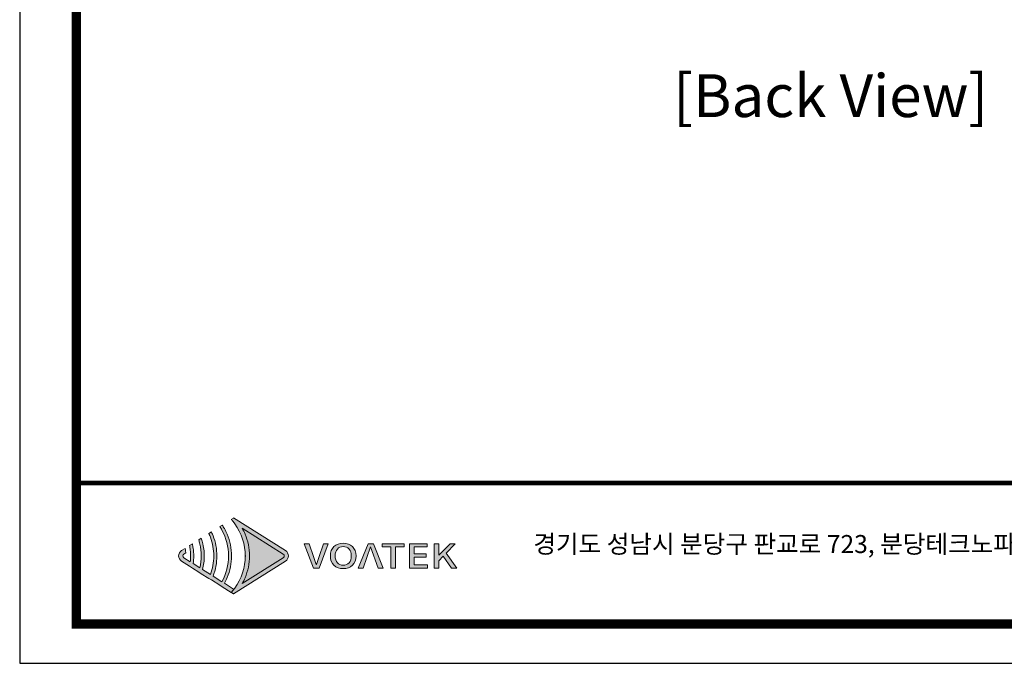
# Model space of a CAD drawing. Units: millimetres. Extents: x 0 to 2193, y 0 to 1546.
# Drawn here: x 0 to 581, y 0 to 380 of the extents above; entities that cross this region are included whole.
import ezdxf
from ezdxf.enums import TextEntityAlignment as Align

# ---------------------------------------------------------------- set-up
doc = ezdxf.new("R2010")
doc.units = ezdxf.units.MM
doc.layers.add('AV_text', color=4, linetype='Continuous')
doc.layers.add('Layer 1', color=7, linetype='Continuous')
doc.styles.add('Sovico Text', font='txt', dxfattribs={"width": 0.9})
doc.styles.get("Standard").update_dxf_attribs({"font": 'malgun.ttf'})

# ---------------------------------------------------------------- blocks, each defined once
blk = doc.blocks.new('도각')
at = {"true_color": 0xe4720a}
h = blk.add_hatch(color=32, dxfattribs=at)
h.dxf.hatch_style = 1
edge = h.paths.add_edge_path()
edge.add_spline(control_points=[(8549, 7435), (8549, 7482), (8526, 7526), (8486, 7551), (8486, 7551), (8204, 7729), (7921, 7907)], knot_values=[3, 3, 3, 3, 4, 4, 4, 4.5, 4.5, 4.5, 4.5], degree=3, periodic=0)
edge.add_spline(control_points=[(7921, 7907), (7639, 8085), (7356, 8263), (7356, 8263)], knot_values=[4.5, 4.5, 4.5, 4.5, 5, 5, 5, 5], degree=3, periodic=0)
edge.add_spline(control_points=[(7356, 8263), (7356, 8263), (7353, 8260), (7353, 8260)], knot_values=[5.00001, 5.00001, 5.00001, 5.00001, 5.99999, 5.99999, 5.99999, 5.99999], degree=3, periodic=0)
edge.add_spline(control_points=[(7353, 8260), (7353, 8260), (7306, 8231), (7306, 8231)], knot_values=[6.00001, 6.00001, 6.00001, 6.00001, 7, 7, 7, 7], degree=3, periodic=0)
edge.add_spline(control_points=[(7306, 8231), (7320, 8215), (7333, 8199), (7347, 8183)], knot_values=[7, 7, 7, 7, 8, 8, 8, 8], degree=3, periodic=0)
edge.add_spline(control_points=[(7347, 8183), (7347, 8183), (7382, 8135), (7382, 8135)], knot_values=[8.00001, 8.00001, 8.00001, 8.00001, 9, 9, 9, 9], degree=3, periodic=0)
edge.add_spline(control_points=[(7382, 8135), (7530, 7934), (7611, 7690), (7612, 7446)], knot_values=[9, 9, 9, 9, 9.985907, 9.985907, 9.985907, 9.985907], degree=3, periodic=0)
edge.add_spline(control_points=[(7612, 7446), (7612, 7443), (7612, 7439), (7612, 7436)], knot_values=[9.985907, 9.985907, 9.985907, 9.985907, 9.999832, 9.999832, 9.999832, 9.999832], degree=3, periodic=0)
edge.add_line((7612, 7436), (7612, 7435))
edge.add_spline(control_points=[(7612, 7435), (7612, 7432), (7612, 7428), (7612, 7425)], knot_values=[11, 11, 11, 11, 11.014149, 11.014149, 11.014149, 11.014149], degree=3, periodic=0)
edge.add_spline(control_points=[(7612, 7425), (7611, 7181), (7530, 6937), (7382, 6736)], knot_values=[11.014149, 11.014149, 11.014149, 11.014149, 12, 12, 12, 12], degree=3, periodic=0)
edge.add_spline(control_points=[(7382, 6736), (7382, 6736), (7372, 6723), (7363, 6711)], knot_values=[12.00001, 12.00001, 12.00001, 12.00001, 12.517658, 12.517658, 12.517658, 12.517658], degree=3, periodic=0)
edge.add_spline(control_points=[(7363, 6711), (7364, 6711), (7364, 6710), (7364, 6710)], knot_values=[54.00001, 54.00001, 54.00001, 54.00001, 54.207017, 54.207017, 54.207017, 54.207017], degree=3, periodic=0)
edge.add_spline(control_points=[(7364, 6710), (7346, 6686), (7326, 6663), (7306, 6640)], knot_values=[53.000013, 53.000013, 53.000013, 53.000013, 54, 54, 54, 54], degree=3, periodic=0)
edge.add_spline(control_points=[(7306, 6640), (7306, 6640), (7353, 6610), (7353, 6610)], knot_values=[14.002478, 14.002478, 14.002478, 14.002478, 14.99999, 14.99999, 14.99999, 14.99999], degree=3, periodic=0)
edge.add_spline(control_points=[(7353, 6610), (7353, 6610), (7356, 6608), (7356, 6608)], knot_values=[0.00001, 0.00001, 0.00001, 0.00001, 0.99999, 0.99999, 0.99999, 0.99999], degree=3, periodic=0)
edge.add_spline(control_points=[(7356, 6608), (7356, 6608), (7356, 6608), (7356, 6608), (7356, 6608), (7356, 6608), (7356, 6608)], knot_values=[0.99999, 0.99999, 0.99999, 0.99999, 1.000005, 1.000005, 1.000005, 1.00001, 1.00001, 1.00001, 1.00001], degree=3, periodic=0)
edge.add_spline(control_points=[(7356, 6608), (7356, 6608), (8486, 7320), (8486, 7320)], knot_values=[1.00001, 1.00001, 1.00001, 1.00001, 2, 2, 2, 2], degree=3, periodic=0)
edge.add_spline(control_points=[(8486, 7320), (8526, 7345), (8549, 7388), (8549, 7435)], knot_values=[2, 2, 2, 2, 3, 3, 3, 3], degree=3, periodic=0)
at = {"layer": 'Layer 1', "true_color": 0xffffff}
h = blk.add_hatch(color=7, dxfattribs=at)
h.dxf.hatch_style = 2
edge = h.paths.add_edge_path()
edge.add_spline(control_points=[(8438, 7397), (8438, 7397), (7543, 6833), (7543, 6833), (7567, 6875), (7588, 6917), (7607, 6961), (7669, 7108), (7702, 7272), (7703, 7436), (7702, 7599), (7669, 7763), (7607, 7910), (7588, 7953), (7567, 7996), (7543, 8038), (7543, 8038), (8438, 7474), (8438, 7474), (8451, 7465), (8459, 7451), (8459, 7435), (8459, 7420), (8451, 7406), (8438, 7397)], knot_values=[0, 0, 0, 0, 1, 1, 1, 2, 2, 2, 3, 3, 3, 4, 4, 4, 5, 5, 5, 6, 6, 6, 7, 7, 7, 8, 8, 8, 8], degree=3, periodic=0)
edge = h.paths.add_edge_path()
edge.add_spline(control_points=[(7353, 6610), (7353, 6610), (7356, 6608), (7356, 6608), (7356, 6608), (8486, 7320), (8486, 7320), (8526, 7345), (8549, 7388), (8549, 7435), (8549, 7482), (8526, 7526), (8486, 7551), (8486, 7551), (7356, 8263), (7356, 8263), (7356, 8263), (7353, 8260), (7353, 8260), (7353, 8260), (7306, 8231), (7306, 8231), (7320, 8215), (7333, 8199), (7347, 8183), (7347, 8183), (7382, 8135), (7382, 8135), (7532, 7931), (7614, 7683), (7612, 7435), (7612, 7435), (7612, 7435), (7612, 7435), (7614, 7188), (7532, 6940), (7382, 6736), (7382, 6736), (7347, 6688), (7347, 6688), (7333, 6672), (7320, 6656), (7306, 6640), (7306, 6640), (7353, 6610), (7353, 6610)], knot_values=[0, 0, 0, 0, 1, 1, 1, 2, 2, 2, 3, 3, 3, 4, 4, 4, 5, 5, 5, 6, 6, 6, 7, 7, 7, 8, 8, 8, 9, 9, 9, 10, 10, 10, 11, 11, 11, 12, 12, 12, 13, 13, 13, 14, 14, 14, 15, 15, 15, 15], degree=3, periodic=0)
edge.add_line((7353, 6610), (7353, 6610))
at = {"layer": 'Layer 1', "true_color": 0x9a9695}
h = blk.add_hatch(color=252, dxfattribs=at)
h.dxf.hatch_style = 2
edge = h.paths.add_edge_path()
edge.add_spline(control_points=[(7356, 6715), (7356, 6715), (7157, 6841), (7157, 6841), (7180, 6881), (7201, 6923), (7219, 6965), (7281, 7113), (7313, 7274), (7314, 7435), (7313, 7596), (7281, 7757), (7219, 7906), (7201, 7948), (7180, 7990), (7157, 8030), (7142, 8056), (7126, 8082), (7109, 8107), (7109, 8107), (7059, 8075), (7059, 8075), (7075, 8050), (7090, 8024), (7105, 7997), (7197, 7825), (7247, 7631), (7246, 7435), (7247, 7240), (7197, 7046), (7105, 6874), (7105, 6874), (6911, 6996), (6911, 6996), (6966, 7136), (6994, 7285), (6995, 7435), (6994, 7585), (6966, 7735), (6911, 7875), (6907, 7885), (6903, 7896), (6899, 7906), (6891, 7924), (6883, 7942), (6875, 7959), (6875, 7959), (6821, 7925), (6821, 7925), (6833, 7897), (6845, 7869), (6855, 7840), (6902, 7710), (6927, 7573), (6927, 7435), (6927, 7298), (6902, 7161), (6855, 7031), (6855, 7031), (6683, 7140), (6683, 7140), (6707, 7236), (6720, 7336), (6720, 7435), (6720, 7535), (6707, 7635), (6683, 7731), (6675, 7762), (6666, 7792), (6656, 7821), (6656, 7821), (6599, 7785), (6599, 7785), (6609, 7755), (6617, 7725), (6624, 7694), (6643, 7609), (6653, 7522), (6652, 7435), (6653, 7349), (6643, 7262), (6624, 7177), (6624, 7177), (6479, 7268), (6479, 7268), (6487, 7324), (6491, 7380), (6491, 7435), (6491, 7491), (6487, 7547), (6479, 7602), (6474, 7635), (6468, 7667), (6461, 7699), (6461, 7699), (6402, 7661), (6402, 7661), (6408, 7629), (6413, 7596), (6416, 7563), (6421, 7521), (6423, 7478), (6423, 7435), (6423, 7393), (6421, 7350), (6416, 7308), (6416, 7308), (6275, 7397), (6275, 7397), (6261, 7406), (6254, 7420), (6254, 7435), (6254, 7451), (6261, 7465), (6275, 7474), (6275, 7474), (6317, 7500), (6317, 7500), (6316, 7512), (6316, 7523), (6315, 7535), (6313, 7557), (6309, 7579), (6306, 7600), (6306, 7600), (6227, 7551), (6227, 7551), (6187, 7526), (6163, 7482), (6163, 7435), (6163, 7388), (6187, 7345), (6227, 7320), (6227, 7320), (6402, 7210), (6402, 7210), (6402, 7210), (6461, 7172), (6461, 7172), (6461, 7172), (6599, 7085), (6599, 7085), (6599, 7085), (6656, 7049), (6656, 7049), (6656, 7049), (6820, 6946), (6820, 6946), (6820, 6946), (6875, 6912), (6875, 6912), (6875, 6912), (7059, 6796), (7059, 6796), (7059, 6796), (7109, 6764), (7109, 6764), (7109, 6764), (7306, 6640), (7306, 6640), (7326, 6663), (7346, 6686), (7364, 6710), (7364, 6710), (7356, 6715), (7356, 6715)], knot_values=[0, 0, 0, 0, 1, 1, 1, 2, 2, 2, 3, 3, 3, 4, 4, 4, 5, 5, 5, 6, 6, 6, 7, 7, 7, 8, 8, 8, 9, 9, 9, 10, 10, 10, 11, 11, 11, 12, 12, 12, 13, 13, 13, 14, 14, 14, 15, 15, 15, 16, 16, 16, 17, 17, 17, 18, 18, 18, 19, 19, 19, 20, 20, 20, 21, 21, 21, 22, 22, 22, 23, 23, 23, 24, 24, 24, 25, 25, 25, 26, 26, 26, 27, 27, 27, 28, 28, 28, 29, 29, 29, 30, 30, 30, 31, 31, 31, 32, 32, 32, 33, 33, 33, 34, 34, 34, 35, 35, 35, 36, 36, 36, 37, 37, 37, 38, 38, 38, 39, 39, 39, 40, 40, 40, 41, 41, 41, 42, 42, 42, 43, 43, 43, 44, 44, 44, 45, 45, 45, 46, 46, 46, 47, 47, 47, 48, 48, 48, 49, 49, 49, 50, 50, 50, 51, 51, 51, 52, 52, 52, 53, 53, 53, 54, 54, 54, 55, 55, 55, 55], degree=3, periodic=0)
at = {"layer": 'Layer 1', "true_color": 0xe4720a}
h = blk.add_hatch(color=32, dxfattribs=at)
h.dxf.hatch_style = 2
edge = h.paths.add_edge_path()
edge.add_spline(control_points=[(9740, 7712), (9575, 7712), (9461, 7609), (9461, 7437), (9461, 7265), (9575, 7159), (9740, 7159), (9904, 7159), (10019, 7265), (10019, 7437), (10019, 7609), (9904, 7712), (9740, 7712)], knot_values=[0, 0, 0, 0, 1, 1, 1, 2, 2, 2, 3, 3, 3, 4, 4, 4, 4], degree=3, periodic=0)
edge = h.paths.add_edge_path()
edge.add_spline(control_points=[(9740, 7232), (9633, 7232), (9565, 7312), (9565, 7437), (9565, 7563), (9633, 7639), (9740, 7639), (9846, 7639), (9916, 7563), (9916, 7437), (9916, 7312), (9846, 7232), (9740, 7232)], knot_values=[0, 0, 0, 0, 1, 1, 1, 2, 2, 2, 3, 3, 3, 4, 4, 4, 4], degree=3, periodic=0)
h = blk.add_hatch(color=32, dxfattribs=at)
h.dxf.hatch_style = 2
edge = h.paths.add_edge_path()
edge.add_spline(control_points=[(9216, 7426), (9195, 7365), (9180, 7312), (9158, 7251), (9158, 7251), (9153, 7251), (9153, 7251), (9131, 7312), (9117, 7365), (9095, 7426), (9095, 7426), (9000, 7702), (9000, 7702), (9000, 7702), (8893, 7702), (8893, 7702), (8893, 7702), (9094, 7168), (9094, 7168), (9094, 7168), (9214, 7168), (9214, 7168), (9214, 7168), (9414, 7702), (9414, 7702), (9414, 7702), (9311, 7702), (9311, 7702), (9311, 7702), (9216, 7426), (9216, 7426)], knot_values=[0, 0, 0, 0, 1, 1, 1, 2, 2, 2, 3, 3, 3, 4, 4, 4, 5, 5, 5, 6, 6, 6, 7, 7, 7, 8, 8, 8, 9, 9, 9, 10, 10, 10, 10], degree=3, periodic=0)
h = blk.add_hatch(color=32, dxfattribs=at)
h.dxf.hatch_style = 2
h.paths.add_polyline_path([(10280, 7702), (10067, 7168), (10170, 7168), (10334, 7636), (10502, 7168), (10609, 7168), (10397, 7702)])
h = blk.add_hatch(color=32, dxfattribs=at)
h.dxf.hatch_style = 2
h.paths.add_polyline_path([(10586, 7632), (10774, 7632), (10774, 7168), (10875, 7168), (10875, 7632), (11064, 7632), (11064, 7702), (10586, 7702)])
h = blk.add_hatch(color=32, dxfattribs=at)
h.dxf.hatch_style = 2
h.paths.add_polyline_path([(11284, 7412), (11544, 7412), (11544, 7483), (11284, 7483), (11284, 7632), (11562, 7632), (11562, 7702), (11183, 7702), (11183, 7168), (11572, 7168), (11572, 7239), (11284, 7239)])
h = blk.add_hatch(color=32, dxfattribs=at)
h.dxf.hatch_style = 2
h.paths.add_polyline_path([(11976, 7496), (12174, 7702), (12062, 7702), (11818, 7450), (11815, 7450), (11815, 7702), (11714, 7702), (11714, 7168), (11815, 7168), (11815, 7329), (11914, 7429), (12095, 7168), (12208, 7168)])
at = {"color": 30, "true_color": 0xf26722}
for p, q in [((7612, 7446), (7612, 7425)), ((7612, 7435), (7612, 7436)), ((7612, 7435), (7612, 7435)), ((7353, 6610), (7306, 6640)), ((7356, 6608), (7353, 6610)), ((7353, 6610), (7353, 6610)), ((7353, 6610), (7353, 6610)), ((7353, 6610), (7353, 6610)), ((7353, 6610), (7353, 6610)), ((7353, 6610), (7353, 6610)), ((7353, 6610), (7353, 6610)), ((7353, 6610), (7353, 6610)), ((7353, 6610), (7353, 6610))]:
    blk.add_line(p, q, dxfattribs=at)
at = {"color": 0}
blk.add_lwpolyline([(83409, 62000), (2709, 62000), (2709, 5100), (83409, 5100)], close=True, dxfattribs=at)
at = {"color": 0, "const_width": 204}
blk.add_lwpolyline([(3938, 61146), (82180, 61146), (82180, 5954), (3938, 5954)], close=True, dxfattribs=at)
at = {"color": 0, "const_width": 102}
blk.add_lwpolyline([(3938, 9019), (82180, 9019)], dxfattribs=at)
at = {"layer": 'Layer 1', "lineweight": 0}
for points in [[(10280, 7702), (10067, 7168), (10170, 7168), (10334, 7636), (10502, 7168), (10609, 7168), (10397, 7702), (10280, 7702)], [(10586, 7632), (10774, 7632), (10774, 7168), (10875, 7168), (10875, 7632), (11064, 7632), (11064, 7702), (10586, 7702), (10586, 7632)], [(11284, 7412), (11544, 7412), (11544, 7483), (11284, 7483), (11284, 7632), (11562, 7632), (11562, 7702), (11183, 7702), (11183, 7168), (11572, 7168), (11572, 7239), (11284, 7239), (11284, 7412)], [(11976, 7496), (12174, 7702), (12062, 7702), (11818, 7450), (11815, 7450), (11815, 7702), (11714, 7702), (11714, 7168), (11815, 7168), (11815, 7329), (11914, 7429), (12095, 7168), (12208, 7168), (11976, 7496)]]:
    blk.add_lwpolyline(points, dxfattribs=at)
at = {"layer": 'Layer 1', "color": 30, "lineweight": 0, "true_color": 0xf26722}
blk.add_open_spline([(7353, 6610), (7353, 6610), (7356, 6608), (7356, 6608), (7356, 6608), (8486, 7320), (8486, 7320), (8526, 7345), (8549, 7388), (8549, 7435), (8549, 7482), (8526, 7526), (8486, 7551), (8486, 7551), (7356, 8263), (7356, 8263), (7356, 8263), (7353, 8260), (7353, 8260), (7353, 8260), (7306, 8231), (7306, 8231), (7320, 8215), (7333, 8199), (7347, 8183), (7347, 8183), (7382, 8135), (7382, 8135), (7532, 7931), (7614, 7683), (7612, 7435), (7612, 7435), (7612, 7435), (7612, 7435), (7614, 7188), (7532, 6940), (7382, 6736), (7382, 6736), (7347, 6688), (7347, 6688), (7333, 6672), (7320, 6656), (7306, 6640), (7306, 6640), (7353, 6610), (7353, 6610)], degree=3, knots=[0, 0, 0, 0, 1, 1, 1, 2, 2, 2, 3, 3, 3, 4, 4, 4, 5, 5, 5, 6, 6, 6, 7, 7, 7, 8, 8, 8, 9, 9, 9, 10, 10, 10, 11, 11, 11, 12, 12, 12, 13, 13, 13, 14, 14, 14, 15, 15, 15, 15], dxfattribs=at)
at = {"layer": 'Layer 1', "lineweight": 0}
for points, knots in [([(7356, 6715), (7356, 6715), (7157, 6841), (7157, 6841), (7180, 6881), (7201, 6923), (7219, 6965), (7281, 7113), (7313, 7274), (7314, 7435), (7313, 7596), (7281, 7757), (7219, 7906), (7201, 7948), (7180, 7990), (7157, 8030), (7142, 8056), (7126, 8082), (7109, 8107), (7109, 8107), (7059, 8075), (7059, 8075), (7075, 8050), (7090, 8024), (7105, 7997), (7197, 7825), (7247, 7631), (7246, 7435), (7247, 7240), (7197, 7046), (7105, 6874), (7105, 6874), (6911, 6996), (6911, 6996), (6966, 7136), (6994, 7285), (6995, 7435), (6994, 7585), (6966, 7735), (6911, 7875), (6907, 7885), (6903, 7896), (6899, 7906), (6891, 7924), (6883, 7942), (6875, 7959), (6875, 7959), (6821, 7925), (6821, 7925), (6833, 7897), (6845, 7869), (6855, 7840), (6902, 7710), (6927, 7573), (6927, 7435), (6927, 7298), (6902, 7161), (6855, 7031), (6855, 7031), (6683, 7140), (6683, 7140), (6707, 7236), (6720, 7336), (6720, 7435), (6720, 7535), (6707, 7635), (6683, 7731), (6675, 7762), (6666, 7792), (6656, 7821), (6656, 7821), (6599, 7785), (6599, 7785), (6609, 7755), (6617, 7725), (6624, 7694), (6643, 7609), (6653, 7522), (6652, 7435), (6653, 7349), (6643, 7262), (6624, 7177), (6624, 7177), (6479, 7268), (6479, 7268), (6487, 7324), (6491, 7380), (6491, 7435), (6491, 7491), (6487, 7547), (6479, 7602), (6474, 7635), (6468, 7667), (6461, 7699), (6461, 7699), (6402, 7661), (6402, 7661), (6408, 7629), (6413, 7596), (6416, 7563), (6421, 7521), (6423, 7478), (6423, 7435), (6423, 7393), (6421, 7350), (6416, 7308), (6416, 7308), (6275, 7397), (6275, 7397), (6261, 7406), (6254, 7420), (6254, 7435), (6254, 7451), (6261, 7465), (6275, 7474), (6275, 7474), (6317, 7500), (6317, 7500), (6316, 7512), (6316, 7523), (6315, 7535), (6313, 7557), (6309, 7579), (6306, 7600), (6306, 7600), (6227, 7551), (6227, 7551), (6187, 7526), (6163, 7482), (6163, 7435), (6163, 7388), (6187, 7345), (6227, 7320), (6227, 7320), (6402, 7210), (6402, 7210), (6402, 7210), (6461, 7172), (6461, 7172), (6461, 7172), (6599, 7085), (6599, 7085), (6599, 7085), (6656, 7049), (6656, 7049), (6656, 7049), (6820, 6946), (6820, 6946), (6820, 6946), (6875, 6912), (6875, 6912), (6875, 6912), (7059, 6796), (7059, 6796), (7059, 6796), (7109, 6764), (7109, 6764), (7109, 6764), (7306, 6640), (7306, 6640), (7326, 6663), (7346, 6686), (7364, 6710), (7364, 6710), (7356, 6715), (7356, 6715)], [0, 0, 0, 0, 1, 1, 1, 2, 2, 2, 3, 3, 3, 4, 4, 4, 5, 5, 5, 6, 6, 6, 7, 7, 7, 8, 8, 8, 9, 9, 9, 10, 10, 10, 11, 11, 11, 12, 12, 12, 13, 13, 13, 14, 14, 14, 15, 15, 15, 16, 16, 16, 17, 17, 17, 18, 18, 18, 19, 19, 19, 20, 20, 20, 21, 21, 21, 22, 22, 22, 23, 23, 23, 24, 24, 24, 25, 25, 25, 26, 26, 26, 27, 27, 27, 28, 28, 28, 29, 29, 29, 30, 30, 30, 31, 31, 31, 32, 32, 32, 33, 33, 33, 34, 34, 34, 35, 35, 35, 36, 36, 36, 37, 37, 37, 38, 38, 38, 39, 39, 39, 40, 40, 40, 41, 41, 41, 42, 42, 42, 43, 43, 43, 44, 44, 44, 45, 45, 45, 46, 46, 46, 47, 47, 47, 48, 48, 48, 49, 49, 49, 50, 50, 50, 51, 51, 51, 52, 52, 52, 53, 53, 53, 54, 54, 54, 55, 55, 55, 55]), ([(8438, 7397), (8438, 7397), (7543, 6833), (7543, 6833), (7567, 6875), (7588, 6917), (7607, 6961), (7669, 7108), (7702, 7272), (7703, 7436), (7702, 7599), (7669, 7763), (7607, 7910), (7588, 7953), (7567, 7996), (7543, 8038), (7543, 8038), (8438, 7474), (8438, 7474), (8451, 7465), (8459, 7451), (8459, 7435), (8459, 7420), (8451, 7406), (8438, 7397)], [0, 0, 0, 0, 1, 1, 1, 2, 2, 2, 3, 3, 3, 4, 4, 4, 5, 5, 5, 6, 6, 6, 7, 7, 7, 8, 8, 8, 8]), ([(9740, 7712), (9575, 7712), (9461, 7609), (9461, 7437), (9461, 7265), (9575, 7159), (9740, 7159), (9904, 7159), (10019, 7265), (10019, 7437), (10019, 7609), (9904, 7712), (9740, 7712)], [0, 0, 0, 0, 1, 1, 1, 2, 2, 2, 3, 3, 3, 4, 4, 4, 4]), ([(9216, 7426), (9195, 7365), (9180, 7312), (9158, 7251), (9158, 7251), (9153, 7251), (9153, 7251), (9131, 7312), (9117, 7365), (9095, 7426), (9095, 7426), (9000, 7702), (9000, 7702), (9000, 7702), (8893, 7702), (8893, 7702), (8893, 7702), (9094, 7168), (9094, 7168), (9094, 7168), (9214, 7168), (9214, 7168), (9214, 7168), (9414, 7702), (9414, 7702), (9414, 7702), (9311, 7702), (9311, 7702), (9311, 7702), (9216, 7426), (9216, 7426)], [0, 0, 0, 0, 1, 1, 1, 2, 2, 2, 3, 3, 3, 4, 4, 4, 5, 5, 5, 6, 6, 6, 7, 7, 7, 8, 8, 8, 9, 9, 9, 10, 10, 10, 10]), ([(9740, 7232), (9633, 7232), (9565, 7312), (9565, 7437), (9565, 7563), (9633, 7639), (9740, 7639), (9846, 7639), (9916, 7563), (9916, 7437), (9916, 7312), (9846, 7232), (9740, 7232)], [0, 0, 0, 0, 1, 1, 1, 2, 2, 2, 3, 3, 3, 4, 4, 4, 4])]:
    blk.add_open_spline(points, degree=3, knots=knots, dxfattribs=at)
at = {"color": 0, "linetype": 'Continuous'}
blk.add_text('경기도 성남시 분당구 판교로 723, 분당테크노파크 B동 505호', height=391.72, dxfattribs=at).set_placement((13872, 7498))

msp = doc.modelspace()

# ---------------------------------------------------------------- block references
at = {"layer": 'Layer 1', "xscale": 0.02717319164828545, "yscale": 0.02717319164828545, "zscale": 0.02717319164828545}
msp.add_blockref('도각', (-73.61, -138.59), dxfattribs=at)

# ---------------------------------------------------------------- texts
at = {"layer": 'AV_text', "color": 4, "style": 'Sovico Text'}
msp.add_text('[Back View]', height=25.2972, dxfattribs=at).set_placement((478.96, 322.77), align=Align.CENTER)

doc.saveas('drawing.dxf')
